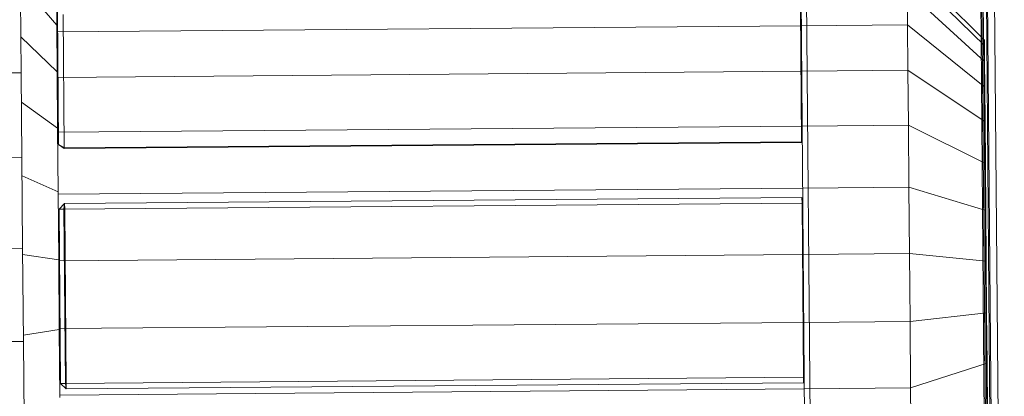
# Model space of a CAD drawing. Units: millimetres. Extents: x 706763 to 710685, y 105535 to 111266.
# Drawn here: x 708609 to 708662, y 109414 to 109434 of the extents above; entities that cross this region are included whole.
import ezdxf

# ---------------------------------------------------------------- set-up
doc = ezdxf.new("R2010")
doc.units = ezdxf.units.MM
doc.header["$MEASUREMENT"] = 0
doc.layers.add('Чертеж и Рисунок_Ном._пера__7', color=7, linetype='Continuous', lineweight=15)

msp = doc.modelspace()

# ---------------------------------------------------------------- linework, layer by layer
at = {"layer": 'Чертеж и Рисунок_Ном._пера__7', "color": 7, "linetype": 'Continuous', "lineweight": 15}
for p, q in [((708660.515, 109466.532), (708661.299, 109372.535)), ((708660.592, 109466.528), (708661.375, 109372.541)), ((708660.822, 109466.517), (708661.606, 109372.555)), ((708661.206, 109466.498), (708661.989, 109372.581)), ((708650.858, 109454.433), (708651.441, 109384.471)), ((708651.158, 109454.453), (708651.741, 109384.456)), ((708660.557, 109454.532), (708661.141, 109384.534)), ((708660.858, 109454.517), (708661.441, 109384.554)), ((708660.912, 109432.768), (708656.74, 109436.937)), ((708660.914, 109432.477), (708656.744, 109436.554)), ((708610.839, 109433.575), (708608.876, 109435.859)), ((708608.883, 109435.067), (708608.916, 109431.011)), ((708610.824, 109435.453), (708610.839, 109433.575)), ((708656.753, 109435.422), (708656.768, 109433.591)), ((708660.922, 109431.617), (708656.753, 109435.422)), ((708650.981, 109434.481), (708651.041, 109427.281)), ((708610.94, 109427.139), (708610.88, 109434.34)), ((708611.181, 109434.149), (708611.241, 109426.949)), ((708610.839, 109433.575), (708610.86, 109431.061)), ((708651.032, 109433.543), (708610.843, 109433.208)), ((708656.768, 109433.591), (708651.032, 109433.543)), ((708656.768, 109433.591), (708656.789, 109431.14)), ((708660.933, 109430.225), (708656.768, 109433.591)), ((708610.86, 109431.061), (708608.9, 109432.947)), ((708660.912, 109432.768), (708660.914, 109432.477)), ((708660.914, 109432.477), (708660.922, 109431.617)), ((708660.922, 109431.617), (708660.933, 109430.225)), ((708608.916, 109431.011), (708580.428, 109430.773)), ((708608.916, 109431.011), (708608.955, 109426.43)), ((708610.86, 109431.061), (708610.886, 109428.021)), ((708651.053, 109431.092), (708610.863, 109430.757)), ((708656.789, 109431.14), (708651.053, 109431.092)), ((708656.789, 109431.14), (708656.813, 109428.177)), ((708660.949, 109428.362), (708656.789, 109431.14)), ((708660.933, 109430.225), (708660.949, 109428.362)), ((708610.886, 109428.021), (708608.93, 109429.427)), ((708610.886, 109428.021), (708610.914, 109424.589)), ((708651.077, 109428.13), (708610.888, 109427.795)), ((708656.813, 109428.177), (708651.077, 109428.13)), ((708656.813, 109428.177), (708656.841, 109424.832)), ((708660.967, 109426.11), (708656.813, 109428.177)), ((708660.949, 109428.362), (708660.967, 109426.11)), ((708611.241, 109426.949), (708610.94, 109427.139)), ((708611.241, 109426.912), (708610.94, 109427.139)), ((708611.241, 109426.949), (708651.041, 109427.281)), ((708611.241, 109426.912), (708651.042, 109427.244)), ((708651.042, 109427.244), (708651.041, 109427.281)), ((708608.955, 109426.43), (708580.466, 109426.192)), ((708608.955, 109426.43), (708608.996, 109421.526)), ((708611.241, 109426.912), (708611.241, 109426.949)), ((708660.967, 109426.11), (708660.989, 109423.568)), ((708610.914, 109424.589), (708608.963, 109425.451)), ((708656.841, 109424.832), (708651.105, 109424.784)), ((708656.841, 109424.832), (708656.871, 109421.249)), ((708660.989, 109423.568), (708656.841, 109424.832)), ((708610.914, 109424.589), (708610.945, 109420.914)), ((708651.105, 109424.784), (708610.916, 109424.449)), ((708610.969, 109423.646), (708611.266, 109423.948)), ((708651.069, 109423.98), (708611.229, 109423.648)), ((708611.229, 109423.648), (708611.266, 109423.948)), ((708611.266, 109423.948), (708651.066, 109424.28)), ((708611.266, 109423.948), (708611.269, 109423.648)), ((708651.069, 109423.98), (708651.066, 109424.28)), ((708651.069, 109423.98), (708651.147, 109414.58)), ((708610.969, 109423.646), (708611.229, 109423.648)), ((708610.969, 109423.646), (708611.047, 109414.246)), ((708611.229, 109423.648), (708611.307, 109414.248)), ((708611.347, 109414.248), (708611.269, 109423.648)), ((708660.989, 109423.568), (708661.011, 109420.844)), ((708608.996, 109421.526), (708580.507, 109421.288)), ((708608.996, 109421.526), (708609.037, 109416.512)), ((708610.945, 109420.914), (708608.998, 109421.195)), ((708651.092, 109421.201), (708610.992, 109420.866)), ((708651.135, 109421.201), (708651.092, 109421.201)), ((708656.871, 109421.249), (708651.135, 109421.201)), ((708656.871, 109421.249), (708656.902, 109417.587)), ((708661.011, 109420.844), (708656.871, 109421.249)), ((708610.945, 109420.914), (708610.976, 109417.156)), ((708610.992, 109420.866), (708610.945, 109420.866)), ((708661.011, 109420.844), (708661.035, 109418.061)), ((708661.035, 109418.061), (708656.902, 109417.587)), ((708661.035, 109418.061), (708661.057, 109415.337)), ((708651.123, 109417.539), (708611.022, 109417.204)), ((708651.166, 109417.539), (708651.123, 109417.539)), ((708656.902, 109417.587), (708651.166, 109417.539)), ((708656.902, 109417.587), (708656.932, 109414.004)), ((708610.976, 109417.156), (708609.035, 109416.843)), ((708611.022, 109417.204), (708610.976, 109417.204)), ((708610.976, 109417.156), (708611.007, 109413.482)), ((708609.037, 109416.512), (708580.549, 109416.275)), ((708609.037, 109416.512), (708609.078, 109411.608)), ((708661.057, 109415.337), (708656.932, 109414.004)), ((708661.057, 109415.337), (708661.078, 109412.794)), ((708611.047, 109414.246), (708611.307, 109414.248)), ((708611.047, 109414.246), (708611.35, 109413.948)), ((708651.147, 109414.58), (708611.307, 109414.248)), ((708611.35, 109413.948), (708611.307, 109414.248)), ((708611.347, 109414.248), (708611.35, 109413.948)), ((708611.35, 109413.948), (708651.15, 109414.28)), ((708651.147, 109414.58), (708651.15, 109414.28)), ((708651.195, 109413.956), (708611.006, 109413.621)), ((708656.932, 109414.004), (708651.195, 109413.956)), ((708656.932, 109414.004), (708656.959, 109410.658))]:
    msp.add_line(p, q, dxfattribs=at)

doc.saveas('drawing.dxf')
